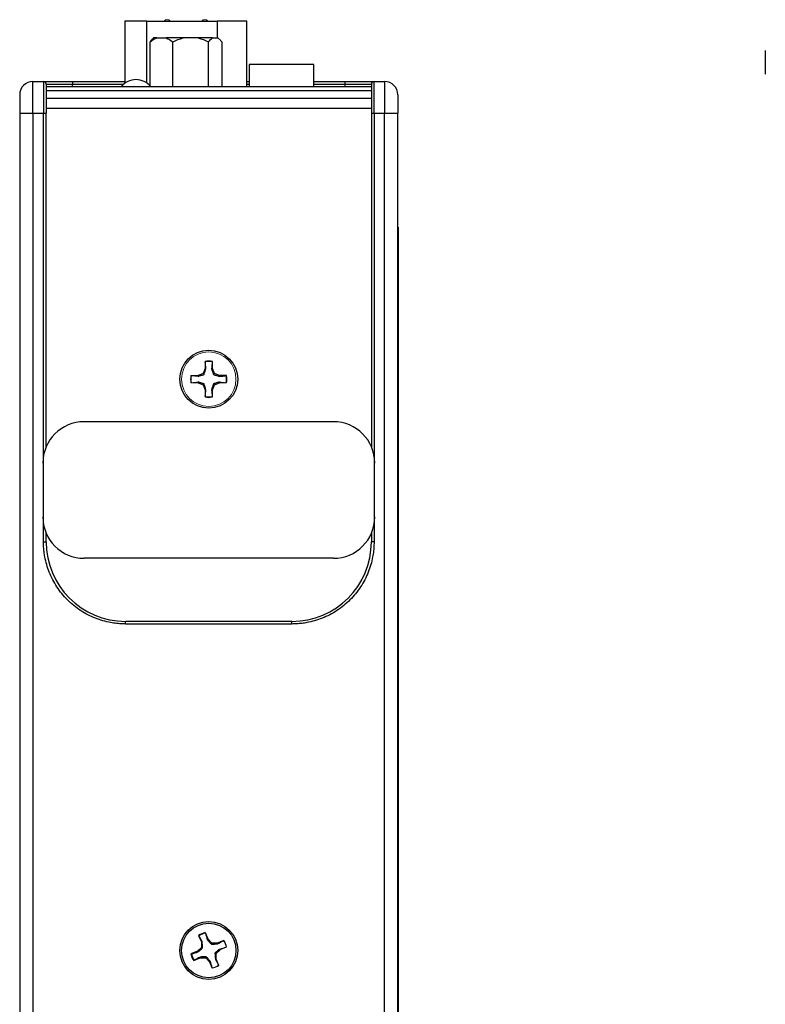
# Model space of a CAD drawing. Units: inches. Extents: x 2.3 to 16.2, y 0.8 to 10.6.
# Drawn here: x 10.7 to 12.9, y 5.5 to 8.4 of the extents above; entities that cross this region are included whole.
import ezdxf

# ---------------------------------------------------------------- set-up
doc = ezdxf.new("R2010")
doc.units = ezdxf.units.IN
doc.header["$MEASUREMENT"] = 0

msp = doc.modelspace()

# ---------------------------------------------------------------- linework, layer by layer
at = {"color": 7, "linetype": 'Continuous', "lineweight": 25}
for p, q in [((11.0744, 8.418), (11.0095, 8.418)), ((11.0095, 8.418), (11.0095, 8.2333)), ((11.0744, 8.418), (11.2834, 8.418)), ((11.3725, 8.418), (11.2834, 8.418)), ((11.3725, 8.2224), (11.3725, 8.418)), ((11.0842, 8.2254), (11.0842, 8.3559)), ((11.0948, 8.3677), (11.0905, 8.3635)), ((11.104, 8.3677), (11.0948, 8.3677)), ((11.104, 8.3677), (11.132, 8.3677)), ((11.183, 8.3677), (11.132, 8.3677)), ((11.1518, 8.2224), (11.1518, 8.3559)), ((11.2273, 8.3677), (11.183, 8.3677)), ((11.2699, 8.3677), (11.2273, 8.3677)), ((11.2585, 8.2224), (11.2585, 8.3559)), ((11.2699, 8.3677), (11.2862, 8.3677)), ((11.2977, 8.3559), (11.2977, 8.2224)), ((12.9146, 8.3302), (12.9146, 8.2603)), ((11.379, 8.2885), (11.379, 8.2224)), ((11.4754, 8.2885), (11.379, 8.2885)), ((11.5719, 8.2885), (11.4754, 8.2885)), ((11.5719, 8.2224), (11.5719, 8.2885)), ((10.7358, 8.1436), (10.7358, 8.2381)), ((10.7358, 8.2381), (10.7673, 8.2381)), ((10.7673, 8.2381), (10.7673, 8.1436)), ((10.8539, 8.2381), (11.0095, 8.2381)), ((10.8539, 8.2381), (10.8539, 8.2302)), ((11.3725, 8.2381), (11.379, 8.2381)), ((11.5719, 8.2381), (11.6639, 8.2381)), ((11.6639, 8.2381), (11.6639, 8.2302)), ((11.7505, 8.1436), (11.7505, 8.2381)), ((11.7505, 8.2381), (11.782, 8.2381)), ((11.782, 8.2381), (11.782, 8.1436)), ((10.7752, 8.2302), (10.8539, 8.2302)), ((11.7427, 8.2224), (10.7752, 8.2224)), ((11.7427, 8.2098), (10.7752, 8.2098)), ((10.8539, 8.2224), (10.8539, 8.2302)), ((11.6639, 8.2302), (11.7427, 8.2302)), ((11.6639, 8.2302), (11.6639, 8.2224)), ((10.7752, 8.1888), (11.7427, 8.1888)), ((10.7752, 8.1585), (11.7427, 8.1585)), ((10.6964, 8.1436), (10.7358, 8.1436)), ((10.6964, 8.1436), (10.6964, 4.4665)), ((10.7358, 8.1436), (10.7358, 4.4665)), ((10.7358, 8.1436), (10.7673, 8.1436)), ((10.7673, 6.868), (10.7673, 8.1436)), ((10.7673, 8.1436), (10.7752, 8.1436)), ((10.7752, 7.1514), (10.7752, 8.1436)), ((11.7427, 8.1436), (11.7427, 7.1514)), ((11.7427, 8.1436), (11.7505, 8.1436)), ((11.7505, 8.1436), (11.7505, 6.868)), ((11.7505, 8.1436), (11.782, 8.1436)), ((11.782, 4.4665), (11.782, 8.1436)), ((11.782, 8.1436), (11.8214, 8.1436)), ((11.8214, 4.4665), (11.8214, 8.1436)), ((11.8225, 7.8047), (11.8214, 7.8047)), ((11.8225, 7.8047), (11.8225, 7.7422)), ((11.8225, 7.7422), (11.8225, 4.6353)), ((11.2481, 7.3841), (11.2419, 7.3693)), ((11.2481, 7.4052), (11.2481, 7.3841)), ((11.2486, 7.4039), (11.2481, 7.4052)), ((11.2506, 7.3836), (11.2481, 7.3841)), ((11.2672, 7.3836), (11.2697, 7.3841)), ((11.2693, 7.4039), (11.2697, 7.4052)), ((11.2697, 7.3841), (11.2697, 7.4052)), ((11.2759, 7.3693), (11.2697, 7.3841)), ((11.2419, 7.3693), (11.2271, 7.3631)), ((11.2448, 7.3664), (11.2419, 7.3693)), ((11.273, 7.3664), (11.2759, 7.3693)), ((11.2908, 7.3631), (11.2759, 7.3693)), ((11.2903, 7.3606), (11.2908, 7.3631)), ((11.3118, 7.3631), (11.2908, 7.3631)), ((11.3105, 7.3626), (11.3118, 7.3631)), ((11.2271, 7.3415), (11.2419, 7.3353)), ((11.2448, 7.3382), (11.2419, 7.3353)), ((11.2419, 7.3353), (11.2481, 7.3204)), ((11.2697, 7.3204), (11.2759, 7.3353)), ((11.273, 7.3382), (11.2759, 7.3353)), ((11.2759, 7.3353), (11.2908, 7.3415)), ((11.2506, 7.3209), (11.2481, 7.3204)), ((11.2481, 7.3204), (11.2481, 7.2994)), ((11.2486, 7.3007), (11.2481, 7.2994)), ((11.2672, 7.3209), (11.2697, 7.3204)), ((11.2693, 7.3007), (11.2697, 7.2994)), ((11.2697, 7.2994), (11.2697, 7.3204)), ((11.6297, 7.2258), (10.8882, 7.2258)), ((10.7752, 6.868), (10.7752, 6.8938)), ((11.7427, 6.8938), (11.7427, 6.868)), ((10.7673, 6.868), (10.7752, 6.868)), ((11.7505, 6.868), (11.7427, 6.868)), ((11.6297, 6.8193), (10.8882, 6.8193)), ((11.5065, 6.6318), (11.0114, 6.6318)), ((11.0114, 6.6239), (11.0114, 6.6318)), ((11.5065, 6.6239), (11.0114, 6.6239)), ((11.5065, 6.6239), (11.5065, 6.6318)), ((11.2297, 5.6962), (11.2287, 5.6972)), ((11.2287, 5.6972), (11.2368, 5.6778)), ((11.2488, 5.7041), (11.2487, 5.7055)), ((11.2567, 5.686), (11.2487, 5.7055)), ((11.2546, 5.6846), (11.2567, 5.686)), ((11.2681, 5.6746), (11.2567, 5.686)), ((11.2368, 5.6617), (11.2253, 5.6503)), ((11.2393, 5.6783), (11.2368, 5.6778)), ((11.2368, 5.6778), (11.2368, 5.6617)), ((11.2405, 5.6601), (11.2368, 5.6617)), ((11.2666, 5.6709), (11.2681, 5.6746)), ((11.2842, 5.6746), (11.2681, 5.6746)), ((11.2811, 5.6433), (11.2925, 5.6546)), ((11.3037, 5.6826), (11.2842, 5.6746)), ((11.2847, 5.6721), (11.2842, 5.6746)), ((11.2253, 5.6503), (11.2059, 5.6422)), ((11.2073, 5.6423), (11.2059, 5.6422)), ((11.2141, 5.6223), (11.2336, 5.6303)), ((11.2268, 5.6482), (11.2253, 5.6503)), ((11.2331, 5.6328), (11.2336, 5.6303)), ((11.2336, 5.6303), (11.2497, 5.6303)), ((11.2513, 5.634), (11.2497, 5.6303)), ((11.2497, 5.6303), (11.2611, 5.6189)), ((11.2773, 5.6448), (11.2811, 5.6433)), ((11.2786, 5.6267), (11.2811, 5.6271)), ((11.2811, 5.6271), (11.2811, 5.6433)), ((11.2891, 5.6077), (11.2811, 5.6271)), ((11.2152, 5.6232), (11.2141, 5.6223)), ((11.2632, 5.6203), (11.2611, 5.6189)), ((11.2611, 5.6189), (11.2691, 5.5994))]:
    msp.add_line(p, q, dxfattribs=at)
at = {"color": 8, "linetype": 'Continuous', "lineweight": 25}
for p, q in [((11.0744, 8.2338), (11.0744, 8.418)), ((11.2834, 8.418), (11.2834, 8.3677)), ((10.8539, 8.2302), (11.0056, 8.2302)), ((11.3725, 8.2302), (11.379, 8.2302)), ((11.5719, 8.2302), (11.6639, 8.2302)), ((11.8225, 7.7422), (11.8214, 7.7422))]:
    msp.add_line(p, q, dxfattribs=at)
at = {"color": 144, "linetype": 'Continuous', "lineweight": 18}
for p, q in [((11.13, 8.422), (11.126, 8.418)), ((11.14, 8.422), (11.13, 8.422)), ((11.144, 8.418), (11.14, 8.422)), ((11.242, 8.422), (11.238, 8.418)), ((11.252, 8.422), (11.242, 8.422)), ((11.256, 8.418), (11.252, 8.422)), ((11.2871, 8.3677), (11.2862, 8.3677)), ((11.2271, 7.3631), (11.206, 7.3631)), ((11.2276, 7.3606), (11.2271, 7.3631)), ((11.206, 7.3415), (11.2271, 7.3415)), ((11.2276, 7.344), (11.2271, 7.3415)), ((11.2903, 7.344), (11.2908, 7.3415)), ((11.2908, 7.3415), (11.3118, 7.3415)), ((11.3105, 7.3419), (11.3118, 7.3415)), ((11.2911, 5.6568), (11.2925, 5.6546)), ((11.2925, 5.6546), (11.3119, 5.6627)), ((11.3026, 5.6817), (11.3037, 5.6826)), ((11.269, 5.6009), (11.2691, 5.5994)), ((11.2882, 5.6087), (11.2891, 5.6077))]:
    msp.add_line(p, q, dxfattribs=at)
at = {"color": 7, "linetype": 'Continuous', "lineweight": 25}
for centre, radius in [((11.2589, 7.3523), 0.086), ((11.2589, 5.6525), 0.086), ((11.2589, 5.6525), 0.081)]:
    msp.add_circle(centre, radius, dxfattribs=at)
at = {"color": 144, "linetype": 'Continuous', "lineweight": 18}
msp.add_circle((11.2589, 7.3523), 0.081, dxfattribs=at)
at = {"color": 7, "linetype": 'Continuous', "lineweight": 25}
for centre, radius, start, end in [((10.7358, 8.1987), 0.0394, 90, 180), ((10.7673, 8.2302), 0.00787, 0, 90), ((11.0424, 8.1866), 0.0571, 38.7708, 141.2292), ((11.7505, 8.2302), 0.00787, 90, 180), ((11.782, 8.1987), 0.0394, 0, 90), ((11.2589, 7.3523), 0.054, 78.463, 101.537), ((11.2589, 7.3523), 0.0526, 78.6604, 101.3396), ((11.2589, 7.3523), 0.0526, 348.6604, 11.3396), ((11.2589, 7.3523), 0.054, 348.463, 11.537), ((11.2589, 7.3523), 0.054, 258.463, 281.537), ((11.2589, 7.3523), 0.0526, 258.6604, 281.3396), ((10.8882, 7.1028), 0.123, 90, 180), ((11.6297, 7.1028), 0.123, 0, 90), ((10.8882, 6.9423), 0.123, 180, 270), ((11.6297, 6.9423), 0.123, 270, 0), ((11.0114, 6.868), 0.2362, 180, 270), ((11.5065, 6.868), 0.2362, 270, 0), ((11.2589, 5.6525), 0.054, 100.9113, 123.9852), ((11.2589, 5.6525), 0.0526, 101.1087, 123.7879), ((11.2589, 5.6525), 0.054, 190.9113, 213.9852), ((11.2589, 5.6525), 0.0526, 191.1087, 213.7879)]:
    msp.add_arc(centre, radius, start, end, dxfattribs=at)
at = {"color": 144, "linetype": 'Continuous', "lineweight": 18}
for centre, radius, start, end in [((11.2589, 7.3523), 0.054, 168.463, 191.537), ((11.2589, 7.3523), 0.0526, 168.6604, 191.3396), ((11.2589, 5.6525), 0.0526, 11.1087, 33.7879), ((11.2589, 5.6525), 0.054, 10.9113, 33.9852), ((11.2589, 5.6525), 0.0526, 281.1087, 303.7879), ((11.2589, 5.6525), 0.054, 280.9113, 303.9852)]:
    msp.add_arc(centre, radius, start, end, dxfattribs=at)
at = {"color": 7, "linetype": 'Continuous', "lineweight": 25}
for points in [[(11.0842, 8.3559), (11.0905, 8.361), (11.0971, 8.3651), (11.104, 8.3677)], [(11.132, 8.3677), (11.1389, 8.3651), (11.1455, 8.361), (11.1518, 8.3559)], [(11.1518, 8.3559), (11.1618, 8.361), (11.1721, 8.3651), (11.183, 8.3677)], [(11.2273, 8.3677), (11.2382, 8.3651), (11.2485, 8.361), (11.2585, 8.3559)], [(11.2585, 8.3559), (11.2622, 8.361), (11.2659, 8.3651), (11.2699, 8.3677)], [(11.7427, 8.2302), (11.7427, 8.2302), (11.7427, 8.1914), (11.7427, 8.1436)], [(10.6964, 8.1987), (10.6964, 8.1987), (10.6964, 8.174), (10.6964, 8.1436)], [(11.2506, 7.3836), (11.2499, 7.3904), (11.2492, 7.3971), (11.2486, 7.4039)], [(11.2693, 7.4039), (11.2686, 7.3971), (11.2679, 7.3904), (11.2672, 7.3836)], [(11.2903, 7.3606), (11.297, 7.3613), (11.3038, 7.362), (11.3105, 7.3626)], [(11.2486, 7.3007), (11.2492, 7.3074), (11.2499, 7.3142), (11.2506, 7.3209)], [(11.2672, 7.3209), (11.2679, 7.3142), (11.2686, 7.3074), (11.2693, 7.3007)], [(11.2393, 5.6783), (11.2361, 5.6843), (11.2329, 5.6902), (11.2297, 5.6962)], [(11.2488, 5.7041), (11.2507, 5.6976), (11.2527, 5.6911), (11.2546, 5.6846)], [(11.2847, 5.6721), (11.2907, 5.6753), (11.2967, 5.6785), (11.3026, 5.6817)], [(11.2073, 5.6423), (11.2138, 5.6443), (11.2203, 5.6462), (11.2268, 5.6482)], [(11.2331, 5.6328), (11.2271, 5.6296), (11.2212, 5.6264), (11.2152, 5.6232)], [(11.2786, 5.6267), (11.2818, 5.6207), (11.285, 5.6147), (11.2882, 5.6087)], [(11.269, 5.6009), (11.2671, 5.6073), (11.2652, 5.6138), (11.2632, 5.6203)]]:
    msp.add_open_spline(points, degree=3, dxfattribs=at)
for points, knots in [([(11.0906, 8.3634), (11.0904, 8.3632), (11.0881, 8.3614), (11.0861, 8.3585), (11.0842, 8.3559)], [0, 0, 0, 0, 0.110571, 1, 1, 1, 1]), ([(10.7673, 8.2381), (10.7673, 8.2381), (10.7674, 8.2381), (10.7679, 8.2381), (10.7687, 8.2381), (10.7699, 8.2381), (10.7715, 8.2381), (10.7747, 8.2381), (10.781, 8.2381), (10.7922, 8.2381), (10.806, 8.2381), (10.8198, 8.2381), (10.8323, 8.2381), (10.843, 8.2381), (10.8503, 8.2381), (10.8539, 8.2381)], [0, 0, 0, 0, 0.0403202, 0.0803138, 0.1201387, 0.1599546, 0.1999216, 0.2401976, 0.3700499, 0.5000574, 0.6299098, 0.7599174, 0.8400557, 0.9196565, 1, 1, 1, 1]), ([(11.6639, 8.2381), (11.6658, 8.2381), (11.6694, 8.2381), (11.6748, 8.2381), (11.6802, 8.2381), (11.6855, 8.2381), (11.6907, 8.2381), (11.6997, 8.2381), (11.7118, 8.2381), (11.7256, 8.2381), (11.7369, 8.2381), (11.744, 8.2381), (11.748, 8.2381), (11.7502, 8.2381), (11.7504, 8.2381), (11.7505, 8.2381)], [0, 0, 0, 0, 0.04032, 0.080314, 0.120139, 0.159955, 0.199922, 0.240198, 0.37005, 0.500057, 0.62991, 0.759917, 0.840056, 0.919657, 1, 1, 1, 1]), ([(10.7752, 8.2302), (10.7752, 8.2302), (10.7752, 8.2301), (10.7752, 8.2296), (10.7752, 8.2288), (10.7752, 8.2276), (10.7752, 8.2261), (10.7752, 8.2228), (10.7752, 8.2166), (10.7752, 8.2053), (10.7752, 8.1915), (10.7752, 8.1777), (10.7752, 8.1652), (10.7752, 8.1545), (10.7752, 8.1473), (10.7752, 8.1436)], [0, 0, 0, 0, 0.04032, 0.080314, 0.120139, 0.159955, 0.199922, 0.240198, 0.37005, 0.500057, 0.62991, 0.759917, 0.840056, 0.919657, 1, 1, 1, 1]), ([(11.8214, 8.1987), (11.8214, 8.1987), (11.8214, 8.1987), (11.8214, 8.1982), (11.8214, 8.1974), (11.8214, 8.1963), (11.8214, 8.1941), (11.8214, 8.19), (11.8214, 8.1829), (11.8214, 8.1741), (11.8214, 8.1653), (11.8214, 8.1574), (11.8214, 8.1506), (11.8214, 8.1459), (11.8214, 8.1436)], [0, 0, 0, 0, 0.048351, 0.096271, 0.144032, 0.191911, 0.240182, 0.369993, 0.500048, 0.629859, 0.759913, 0.839994, 0.919597, 1, 1, 1, 1]), ([(11.2448, 7.3664), (11.246, 7.3697), (11.247, 7.3726), (11.2489, 7.3783), (11.2498, 7.381), (11.2506, 7.3836)], [0, 0, 0, 0, 0.5, 0.5, 1, 1, 1, 1]), ([(11.2672, 7.3836), (11.2681, 7.381), (11.2689, 7.3783), (11.2708, 7.3726), (11.2718, 7.3697), (11.273, 7.3664)], [0, 0, 0, 0, 0.5, 0.5, 1, 1, 1, 1]), ([(11.2276, 7.3606), (11.2302, 7.3614), (11.2329, 7.3623), (11.2386, 7.3642), (11.2415, 7.3652), (11.2448, 7.3664)], [0, 0, 0, 0, 0.5, 0.5, 1, 1, 1, 1]), ([(11.273, 7.3664), (11.2763, 7.3652), (11.2792, 7.3642), (11.2849, 7.3623), (11.2876, 7.3614), (11.2903, 7.3606)], [0, 0, 0, 0, 0.5, 0.5, 1, 1, 1, 1]), ([(11.2448, 7.3382), (11.2415, 7.3394), (11.2386, 7.3404), (11.2329, 7.3423), (11.2302, 7.3431), (11.2276, 7.344)], [0, 0, 0, 0, 0.5, 0.5, 1, 1, 1, 1]), ([(11.2506, 7.3209), (11.2498, 7.3236), (11.2489, 7.3263), (11.247, 7.3319), (11.246, 7.3348), (11.2448, 7.3382)], [0, 0, 0, 0, 0.5, 0.5, 1, 1, 1, 1]), ([(11.273, 7.3382), (11.2718, 7.3349), (11.2708, 7.332), (11.2689, 7.3263), (11.2681, 7.3236), (11.2672, 7.3209)], [0, 0, 0, 0, 0.5, 0.5, 1, 1, 1, 1]), ([(11.2903, 7.344), (11.2876, 7.3431), (11.2849, 7.3423), (11.2793, 7.3404), (11.2764, 7.3394), (11.273, 7.3382)], [0, 0, 0, 0, 0.5, 0.5, 1, 1, 1, 1]), ([(11.0114, 6.6239), (11.0084, 6.624), (11.0024, 6.624), (10.9935, 6.6245), (10.9846, 6.6254), (10.9758, 6.6265), (10.9621, 6.6288), (10.9438, 6.6331), (10.9211, 6.6408), (10.8989, 6.6509), (10.8702, 6.6677), (10.8375, 6.6942), (10.811, 6.7269), (10.7943, 6.7556), (10.7842, 6.7777), (10.7764, 6.8005), (10.7716, 6.8207), (10.769, 6.8383), (10.7675, 6.8531), (10.7674, 6.8631), (10.7673, 6.868)], [0, 0, 0, 0, 0.023353, 0.046655, 0.069936, 0.093229, 0.116565, 0.178301, 0.240092, 0.304403, 0.368768, 0.500006, 0.631244, 0.695554, 0.759919, 0.821656, 0.883447, 0.922285, 0.961088, 1, 1, 1, 1]), ([(11.7505, 6.868), (11.7505, 6.8651), (11.7505, 6.8591), (11.7499, 6.8502), (11.7491, 6.8413), (11.748, 6.8324), (11.7457, 6.8188), (11.7414, 6.8005), (11.7337, 6.7777), (11.7236, 6.7556), (11.7068, 6.7269), (11.6803, 6.6942), (11.6476, 6.6677), (11.6189, 6.6509), (11.5968, 6.6408), (11.574, 6.6331), (11.5538, 6.6283), (11.5362, 6.6256), (11.5214, 6.6242), (11.5114, 6.624), (11.5065, 6.6239)], [0, 0, 0, 0, 0.023353, 0.046655, 0.069936, 0.093229, 0.116565, 0.178301, 0.240092, 0.304403, 0.368768, 0.500006, 0.631244, 0.695554, 0.759919, 0.821656, 0.883447, 0.922285, 0.961088, 1, 1, 1, 1]), ([(11.2546, 5.6846), (11.2564, 5.6825), (11.2583, 5.6803), (11.2621, 5.6758), (11.2642, 5.6735), (11.2666, 5.6709)], [0, 0, 0, 0, 0.5, 0.5, 1, 1, 1, 1]), ([(11.2268, 5.6482), (11.2289, 5.65), (11.2311, 5.6518), (11.2356, 5.6557), (11.2379, 5.6577), (11.2405, 5.6601)], [0, 0, 0, 0, 0.5, 0.5, 1, 1, 1, 1]), ([(11.2405, 5.6601), (11.2403, 5.6636), (11.2401, 5.6667), (11.2397, 5.6727), (11.2395, 5.6755), (11.2393, 5.6783)], [0, 0, 0, 0, 0.5, 0.5, 1, 1, 1, 1]), ([(11.2666, 5.6709), (11.2701, 5.671), (11.2732, 5.6712), (11.2791, 5.6717), (11.2819, 5.6719), (11.2847, 5.6721)], [0, 0, 0, 0, 0.5, 0.5, 1, 1, 1, 1]), ([(11.2911, 5.6568), (11.2889, 5.655), (11.2868, 5.6531), (11.2823, 5.6492), (11.28, 5.6472), (11.2773, 5.6448)], [0, 0, 0, 0, 0.5, 0.5, 1, 1, 1, 1]), ([(11.2513, 5.634), (11.2477, 5.6339), (11.2447, 5.6337), (11.2387, 5.6333), (11.2359, 5.633), (11.2331, 5.6328)], [0, 0, 0, 0, 0.5, 0.5, 1, 1, 1, 1]), ([(11.2632, 5.6203), (11.2614, 5.6224), (11.2596, 5.6246), (11.2557, 5.6291), (11.2537, 5.6314), (11.2513, 5.634)], [0, 0, 0, 0, 0.5, 0.5, 1, 1, 1, 1]), ([(11.2773, 5.6448), (11.2775, 5.6413), (11.2777, 5.6382), (11.2781, 5.6323), (11.2783, 5.6294), (11.2786, 5.6267)], [0, 0, 0, 0, 0.5, 0.5, 1, 1, 1, 1])]:
    msp.add_open_spline(points, degree=3, knots=knots, dxfattribs=at)
at = {"color": 144, "linetype": 'Continuous', "lineweight": 18}
for points in [[(11.2862, 8.3677), (11.2902, 8.3651), (11.294, 8.361), (11.2977, 8.3559)], [(11.2073, 7.3626), (11.2141, 7.362), (11.2208, 7.3613), (11.2276, 7.3606)], [(11.2276, 7.344), (11.2208, 7.3433), (11.2141, 7.3426), (11.2073, 7.3419)], [(11.3105, 7.3419), (11.3038, 7.3426), (11.297, 7.3433), (11.2903, 7.344)], [(11.3105, 5.6626), (11.3041, 5.6607), (11.2976, 5.6587), (11.2911, 5.6568)]]:
    msp.add_open_spline(points, degree=3, dxfattribs=at)

doc.saveas('drawing.dxf')
